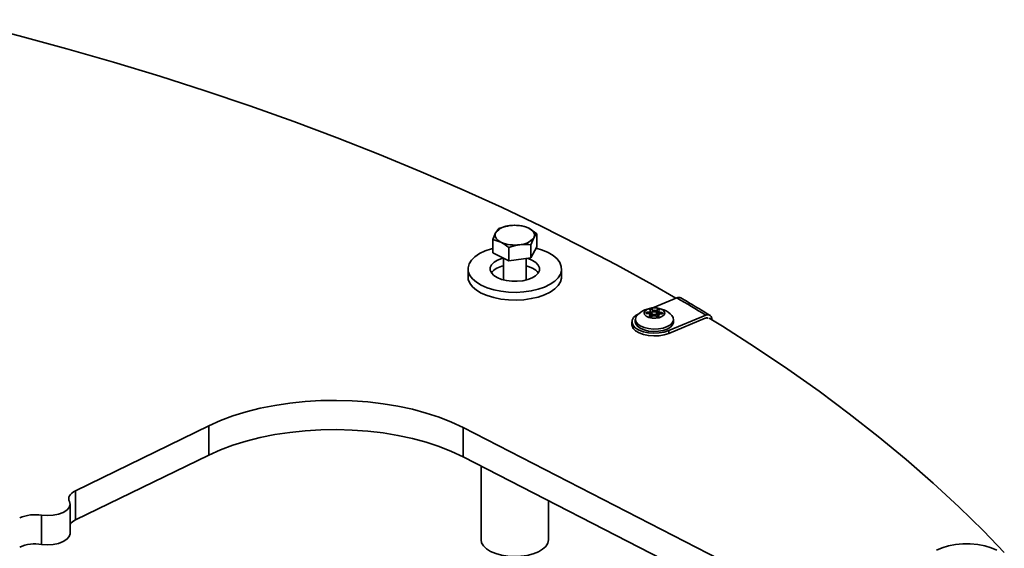
# Model space of a CAD drawing. Units: inches. Extents: x 0.2 to 30.8, y 0.2 to 10.8.
# Drawn here: x 25.8 to 26.1, y 7.3 to 7.5 of the extents above; entities that cross this region are included whole.
import ezdxf

# ---------------------------------------------------------------- set-up
doc = ezdxf.new("R2010")
doc.units = ezdxf.units.IN
doc.header["$MEASUREMENT"] = 0

msp = doc.modelspace()

# ---------------------------------------------------------------- linework, layer by layer
at = {"color": 7, "linetype": 'Continuous', "lineweight": 35}
for p, q in [((25.95183511515548, 7.434120985145438), (25.95072040001174, 7.432653356237315)), ((25.96591520470703, 7.432190241880513), (25.96295253989101, 7.43425372759843)), ((25.949605684868, 7.425193977833733), (25.949605684868, 7.430056413399031)), ((25.949605684868, 7.430056413399031), (25.95256834968402, 7.429122241611284)), ((25.96368577441956, 7.428125670134112), (25.96480048956329, 7.430722612972394)), ((25.96591520470703, 7.427327806315216), (25.96591520470703, 7.432190241880513)), ((25.95553101450004, 7.422196320328071), (25.95553101450004, 7.427058755893372)), ((25.96368577441956, 7.423263234568812), (25.96368577441956, 7.428125670134112)), ((25.96591520470703, 7.427327806315216), (25.96368577441956, 7.423263234568812)), ((25.95553101450004, 7.422196320328071), (25.949605684868, 7.425193977833733)), ((25.95359377812085, 7.423176379081415), (25.95359377812085, 7.415077000858802)), ((25.96368577441956, 7.423263234568812), (25.95553101450004, 7.422196320328071)), ((25.96192711145418, 7.415077000858803), (25.96192711145418, 7.423033142870106)), ((25.94042711145418, 7.419159483763441), (25.94042711145418, 7.416272732417494)), ((25.97509377812084, 7.416272732417494), (25.97509377812084, 7.419159483763441)), ((26.00893738735742, 7.404728246635853), (26.01784080379464, 7.408442715964934)), ((26.0191461655654, 7.408517191862487), (26.01933613970048, 7.408425972930397)), ((26.00909959647677, 7.403831514290973), (26.00874891912914, 7.404111687329525)), ((26.00874891912914, 7.403159398335045), (26.00874891912914, 7.404111687329525)), ((26.01011015140048, 7.403805381081307), (26.0105167657575, 7.404065970362017)), ((26.0105167657575, 7.402883928964709), (26.0105167657575, 7.404065970362017)), ((26.00241715490952, 7.40043145372202), (26.00241715490952, 7.399536560804774)), ((26.00747042002548, 7.402575274215893), (26.00681575897285, 7.402621048756916)), ((26.00752954167434, 7.403146823540495), (26.00686892906284, 7.403135062313991)), ((26.00686892906284, 7.402617331052225), (26.00686892906284, 7.403135062313991)), ((26.00752954167434, 7.402471806946733), (26.00752954167434, 7.403146823540495)), ((26.00793043344042, 7.402124624493133), (26.00762049817655, 7.401832690228081)), ((26.00762049817655, 7.401590442653609), (26.00762049817655, 7.401832690228081)), ((26.00808008318309, 7.403571340053582), (26.0078320364875, 7.403877703875316)), ((26.00793043344042, 7.401463823887982), (26.00793043344042, 7.402124624493133)), ((26.0080800831831, 7.401453238153463), (26.00808008318309, 7.403571340053582)), ((26.00847331307945, 7.40280931524362), (26.00847331307945, 7.401545912756283)), ((26.00889082508523, 7.401813249405922), (26.00848421072819, 7.401552660125211)), ((26.00909959647677, 7.403282172148024), (26.00909959647677, 7.403831514290973)), ((26.00990138000892, 7.401787116196256), (26.01025205735655, 7.401506943157711)), ((26.01011015140047, 7.403222655191638), (26.01011015140048, 7.403805381081307)), ((26.01052766340624, 7.401398743168827), (26.01052766340624, 7.40280931524362)), ((26.0109208933026, 7.402047290433647), (26.01116893999819, 7.401740926611916)), ((26.01092089330259, 7.401412880053837), (26.0109208933026, 7.402047290433647)), ((26.01107054304527, 7.403494005994101), (26.01138047830914, 7.403785940259153)), ((26.01107054304528, 7.402124624493144), (26.01107054304527, 7.403494005994101)), ((26.01116893999819, 7.401547051576159), (26.01116893999819, 7.401740926611916)), ((26.01147143481136, 7.402471806946735), (26.01213204742285, 7.402483568173246)), ((26.01153055646021, 7.403043356271335), (26.01218521751285, 7.402997581730328)), ((26.01153055646021, 7.402472859519895), (26.01153055646021, 7.403043356271335)), ((26.01218521751285, 7.402485894063296), (26.01218521751285, 7.402997581730328)), ((26.02851853645174, 7.402044204358775), (26.0148393545714, 7.396337305001694)), ((26.0148393545714, 7.395298074517155), (26.02826258313198, 7.4008981911844)), ((26.01658382157618, 7.399536560804774), (26.01658382157618, 7.40043145372202)), ((26.03077092522274, 7.400334244572814), (26.03077092522274, 7.400443550660159)), ((26.00116715490929, 7.399536560804775), (26.00116715490929, 7.398497330320229)), ((26.0148393545714, 7.395298074517155), (26.0148393545714, 7.396337305001694)), ((25.79494446949953, 7.336983652301432), (25.84430193690582, 7.361020041731793)), ((25.84430193690583, 7.350194724184481), (25.84430193690582, 7.361020041731793)), ((26.10137654256276, 7.276822221732115), (25.93857464613458, 7.360398514668318)), ((25.93857464613458, 7.349573197121011), (25.93857464613458, 7.360398514668318)), ((25.79494446949953, 7.326158334754126), (25.84430193690583, 7.350194724184481)), ((26.10137654256276, 7.265996904184811), (25.93857464613458, 7.349573197121011)), ((25.94526044478751, 7.346140962736831), (25.94526044478751, 7.31884487449175)), ((25.79494446949953, 7.336983652301432), (25.79494446949953, 7.326158334754126)), ((25.79293791814188, 7.321122956965161), (25.79293791814188, 7.331948274512464)), ((25.97026044478751, 7.31884487449175), (25.97026044478751, 7.333306914920153)), ((25.78234181918497, 7.32793815181556), (25.78234181918498, 7.317112834268248))]:
    msp.add_line(p, q, dxfattribs=at)
at = {"color": 7, "linetype": 'Continuous', "lineweight": 35, "flags": 128}
for points in [[(25.75059211879883, 7.511530672058395), (25.75629129975959, 7.510124439480541), (25.77410198064995, 7.505553132017045), (25.79168789335455, 7.500769215320762), (25.80903888793215, 7.49577545049225), (25.8261449500276, 7.490574719748678), (25.84299620665176, 7.485170024760327), (25.85958293187982, 7.479564484918119), (25.87589555246478, 7.47376133553324), (25.89192465336272, 7.467763925969821), (25.90766098316683, 7.461575717711815), (25.92309545944704, 7.455200282365159), (25.93821917399197, 7.44864129959637), (25.95302339795051, 7.441902555008777), (25.96749958686972, 7.434987937957612), (25.98163938562643, 7.427901439305217), (25.99543463324946, 7.420647149117664), (26.00887736762989, 7.413229254304122), (26.01747613286967, 7.408290576729898)], [(25.96295253989101, 7.43425372759843), (25.96357791412398, 7.433892925109689), (25.96410374984368, 7.433494395477585), (25.96452104985518, 7.433064957654616), (25.96482267403958, 7.432611959440998), (25.96500346152346, 7.43214315176176), (25.96506031898284, 7.431666556046268), (25.96499227357083, 7.431190326979358), (25.96480048956329, 7.430722612972394)], [(25.95256834968402, 7.429122241611284), (25.95194297545105, 7.429483044100025), (25.95141713973135, 7.429881573732129), (25.95099983971985, 7.430311011555097), (25.95069821553545, 7.430764009768714), (25.95051742805158, 7.431232817447953), (25.9504605705922, 7.431709413163444), (25.9505286160042, 7.432185642230355), (25.95072040001174, 7.432653356237315)], [(25.97017749402375, 7.42520641134506), (25.97199872479209, 7.424102049568662), (25.97343157239833, 7.422862867481405), (25.97443695249493, 7.421522666740321), (25.97498744093369, 7.420118004527987), (25.975068021825, 7.418687196367875), (25.97467649713222, 7.417269270976752), (25.97382354662832, 7.415902905663031), (25.9725324365796, 7.414625371310626), (25.97083838510249, 7.413471515726383), (25.96878760150524, 7.412472813082766), (25.96643602581838, 7.411656505384467), (25.96384780289655, 7.411044859377544), (25.96109353271406, 7.410654559170619), (25.95824834458165, 7.410496251135903), (25.95538984781472, 7.410574253503905), (25.95259601475351, 7.410886438573362), (25.94994305388098, 7.411424290749385), (25.94750333105395, 7.412173138826688), (25.94534339555128, 7.413112556181823), (25.94352216478293, 7.414216917958222), (25.94208931717669, 7.41545610004548), (25.94108393708009, 7.416796300786562), (25.94053344864134, 7.418200962998895), (25.94045286775003, 7.419631771159009), (25.94084439244281, 7.421049696550132), (25.94169734294671, 7.422416061863852), (25.94298845299543, 7.423693596216258), (25.94468250447254, 7.4248474518005), (25.94673328806979, 7.425846154444118), (25.94908486375665, 7.426662462142416), (25.949605684868, 7.426807103247627)], [(25.96566540992708, 7.42687239453997), (25.96801755852108, 7.426145828700195), (25.97017749402375, 7.42520641134506)], [(25.96432715351822, 7.422357378157566), (25.96558570931479, 7.421546585188596), (25.96645187367251, 7.420616092986502), (25.96688221349369, 7.419612560315691), (25.96685514974275, 7.418586308494669), (25.96637203950918, 7.417588798074995), (25.96545710795737, 7.416670048394352), (25.96415623357576, 7.41587612939809), (25.96253464763782, 7.415246851499803), (25.96067366323364, 7.414813769320943), (25.95866659789202, 7.414598599410354), (25.95661409424997, 7.414612131285822), (25.95461907341062, 7.414853686402609), (25.95278157404934, 7.415311152178512), (25.95119373605681, 7.415961589369316), (25.94993518026024, 7.416772382338286), (25.94906901590251, 7.417702874540382), (25.94863867608134, 7.418706407211191), (25.94866573983227, 7.419732659032213), (25.94914885006585, 7.420730169451889), (25.95006378161765, 7.421648919132531), (25.95136465599926, 7.422442838128793), (25.9529862419372, 7.423072116027081), (25.95359377812085, 7.42324196666808)], [(25.96244082462691, 7.423100353665403), (25.9627393155257, 7.42300781534837), (25.96432715351822, 7.422357378157566)], [(25.96192711145418, 7.420355215322133), (25.9627393155257, 7.420121064002425), (25.96432715351821, 7.419470626811619)], [(25.97509377812084, 7.416272732417495), (25.975068021825, 7.415800445021929), (25.97467649713221, 7.414382519630803), (25.97382354662832, 7.413016154317084), (25.9725324365796, 7.411738619964679), (25.97083838510249, 7.410584764380436), (25.96878760150524, 7.409586061736819), (25.96643602581838, 7.408769754038521), (25.96384780289655, 7.408158108031596), (25.96109353271406, 7.407767807824672), (25.95824834458165, 7.407609499789957), (25.95538984781472, 7.407687502157958), (25.95259601475351, 7.407999687227416), (25.94994305388098, 7.408537539403439), (25.94750333105395, 7.409286387480741), (25.94534339555128, 7.410225804835877), (25.94352216478293, 7.411330166612275), (25.94208931717669, 7.412569348699532), (25.94108393708009, 7.413909549440615), (25.94053344864134, 7.415314211652949), (25.94042711145418, 7.416272732417494)], [(26.00775785070774, 7.404516480940441), (26.00903071472303, 7.404711534821143), (26.01036024035792, 7.404677152947023), (26.01158606719914, 7.404417482279521), (26.01256034243837, 7.403963842933472), (26.01316555410298, 7.403370950509014), (26.01332870473424, 7.402710316582694), (26.01303011595818, 7.402061623355945), (26.01230580198791, 7.401503112805607), (26.01124312577795, 7.401102149546787), (26.00997026176267, 7.400907095666087), (26.00864073612778, 7.400941477540208), (26.00741490928655, 7.401201148207706), (26.00644063404733, 7.401654787553755), (26.00583542238272, 7.402247679978215), (26.00567227175145, 7.402908313904535), (26.0059708605275, 7.403557007131282), (26.00669517449779, 7.404115517681622), (26.00775785070774, 7.404516480940441)], [(26.0148393545714, 7.396337305001694), (26.01315295276341, 7.395791432389942), (26.01125428299365, 7.395463213028671), (26.00925368904776, 7.395371721834131), (26.00726743817401, 7.395522275941989), (26.00541096405345, 7.395906125694742), (26.00379215821397, 7.396500963139995), (26.00250509976683, 7.397272218487577), (26.00162458787071, 7.398175069180082), (26.00120179467649, 7.399157044816995), (26.00126129138782, 7.400161076543633), (26.00179962027211, 7.401128813685551), (26.00278549561134, 7.402004014877641), (26.00367621171886, 7.402516587961541)], [(26.0159459907948, 7.401900220889055), (26.01642802271484, 7.401170181894345), (26.01657436654216, 7.400248521413797), (26.01623863725351, 7.399339327467746), (26.01544371424511, 7.398504560121097), (26.01424377020629, 7.39780110738901), (26.01272057934031, 7.397276908412665), (26.01097794458749, 7.396967686486019), (26.0091346236264, 7.39689451457236), (26.00731623573429, 7.397062379216685), (26.005646701041, 7.397459840720888), (26.00423979557682, 7.398059812740295), (26.00319139762413, 7.398821408173284), (26.00257295377084, 7.399692725549694), (26.00242660994353, 7.400614386030243), (26.00276233923217, 7.401523579976295), (26.00305498569089, 7.401900220889055)], [(26.00686892906284, 7.403135062313991), (26.00668303806322, 7.403114177035802), (26.00652492542725, 7.403061024807558), (26.00641609198496, 7.40298283349576), (26.00637133737163, 7.402890235888194), (26.00639674751028, 7.402795823802133), (26.00648886702199, 7.402712435795372), (26.00663516910299, 7.402651411324424), (26.00681575897285, 7.402621048756916)], [(26.00996744319803, 7.402351865277463), (26.01028201541491, 7.402476034545243), (26.0104776072044, 7.402650942778153), (26.0105244414896, 7.40284996178328), (26.01041538817515, 7.403042792721204), (26.01016704963959, 7.403200078829643), (26.00981723317377, 7.403297874724392), (26.00941919516352, 7.403321291866994), (26.00903353328767, 7.403266765209766), (26.00871896107079, 7.403142595941985), (26.00852336928129, 7.402967687709076), (26.00847653499608, 7.402768668703949), (26.00858558831055, 7.402575837766024), (26.0088339268461, 7.402418551657584), (26.00918374331192, 7.402320755762838), (26.00958178132218, 7.402297338620234), (26.00996744319803, 7.402351865277463)], [(26.01213204742285, 7.402483568173246), (26.01231793842248, 7.402504453451431), (26.01247605105845, 7.402557605679673), (26.01258488450074, 7.402635796991468), (26.01262963911407, 7.402728394599031), (26.01260422897542, 7.402822806685086), (26.01251210946371, 7.402906194691844), (26.01236580738271, 7.402967219162789), (26.01218521751285, 7.402997581730328)], [(26.02982389822249, 7.400914480229559), (26.03467446999347, 7.397919868097541), (26.04701394883908, 7.390037212718477), (26.05897114476046, 7.382008619641548), (26.07053915650441, 7.373838722675039), (26.08171130744054, 7.365532237182635), (26.09248114941472, 7.357093957361887), (26.10284246647075, 7.348528753477185), (26.11278927843796, 7.339841569048807), (26.12231584438277, 7.331037417999712), (26.1314166659221, 7.322121381761691), (26.13916934261153, 7.314079885069553)], [(26.00116715490929, 7.39849733032023), (26.00120179467649, 7.398117814332456), (26.0016245878707, 7.397135838695541), (26.00250509976683, 7.396232988003034), (26.00379215821396, 7.395461732655451), (26.00541096405345, 7.394866895210197), (26.007267438174, 7.394483045457444), (26.00925368904775, 7.394332491349585), (26.01125428299364, 7.394423982544125), (26.01315295276341, 7.394752201905394), (26.0148393545714, 7.395298074517155)], [(26.01658382157618, 7.399536560804775), (26.01657436654216, 7.39935362849655), (26.01623863725352, 7.398444434550498), (26.01544371424511, 7.39760966720385), (26.0142437702063, 7.396906214471763), (26.01272057934032, 7.396382015495417), (26.0109779445875, 7.396072793568772), (26.00913462362641, 7.395999621655114), (26.0073162357343, 7.396167486299437), (26.005646701041, 7.39656494780364), (26.00423979557683, 7.397164919823047), (26.00319139762414, 7.397926515256037), (26.00257295377084, 7.398797832632447), (26.00241715490952, 7.399536560804775)], [(25.93857464613458, 7.360398514668318), (25.93433887863231, 7.36239120001214), (25.92977188156181, 7.364191716855238), (25.92490841252838, 7.365786362177255), (25.91978548546803, 7.367162999764415), (25.914442088949, 7.368311152573444), (25.90891888944522, 7.369222082468192), (25.90325792183992, 7.369888856722127), (25.89750226951475, 7.370306400780563), (25.89169573645927, 7.3704715368811), (25.88588251389612, 7.370383008238299), (25.88010684395911, 7.370041488608587), (25.87441268298392, 7.369449577162561), (25.86884336697379, 7.36861177870373), (25.86344128178641, 7.367534469384245), (25.85824754055191, 7.366225848178523), (25.85330167077717, 7.364695874484105), (25.84864131351756, 7.362956192324631), (25.84430193690582, 7.361020041731793)], [(25.93857464613458, 7.349573197121011), (25.93433887863231, 7.351565882464834), (25.92977188156181, 7.353366399307931), (25.92490841252838, 7.354961044629948), (25.91978548546803, 7.356337682217108), (25.914442088949, 7.357485835026137), (25.90891888944522, 7.358396764920886), (25.90325792183991, 7.35906353917482), (25.89750226951475, 7.359481083233256), (25.89169573645927, 7.359646219333794), (25.88588251389611, 7.359557690690993), (25.88010684395911, 7.359216171061281), (25.87441268298392, 7.358624259615254), (25.86884336697379, 7.357786461156424), (25.8634412817864, 7.356709151836939), (25.85824754055191, 7.355400530631216), (25.85330167077717, 7.353870556936799), (25.84864131351756, 7.352130874777325), (25.84430193690583, 7.350194724184481)], [(25.79268170387597, 7.332973529604519), (25.79248315946285, 7.333509438601948), (25.79242621394633, 7.334053720446728), (25.79251184167999, 7.334597062325593), (25.79273857754956, 7.335130167508349), (25.79310254204145, 7.33564391441752), (25.79359750762229, 7.336129512701048), (25.79421500529377, 7.33657865363767), (25.79494446949953, 7.336983652301432)], [(25.79268170387597, 7.332973529604519), (25.7929371938056, 7.331893338762308), (25.79262483020237, 7.330816891700685), (25.79176590012964, 7.329817546507987), (25.79041893825241, 7.328963406907599), (25.78867573779664, 7.328312681101758), (25.78665509499264, 7.327909714978754), (25.78449471330822, 7.327781970013937), (25.78234181918497, 7.32793815181556)], [(25.79293791814188, 7.321122956965159), (25.7929371938056, 7.321068021215005), (25.79262483020238, 7.319991574153383), (25.79176590012964, 7.318992228960683), (25.79041893825241, 7.318138089360295), (25.78867573779664, 7.317487363554451), (25.78665509499264, 7.317084397431447), (25.78449471330822, 7.316956652466629), (25.78234181918498, 7.317112834268248)], [(25.97026044478751, 7.31884487449175), (25.9702593582831, 7.318762470866513), (25.96998704286545, 7.317544845699713), (25.96924486614043, 7.316377179910326), (25.96806134954334, 7.315304346239803), (25.96648197495331, 7.314367573084454), (25.96456743685009, 7.313602860111286), (25.96239130985932, 7.313039594811003), (25.96003722132085, 7.312699423153214), (25.95759563753704, 7.312595417743956), (25.95516038720344, 7.312731575452781), (25.95282505562466, 7.313102663815294), (25.95067938828362, 7.313694422113835), (25.94880584197292, 7.314484109408853), (25.94727641602658, 7.31544137846046), (25.94614988542602, 7.316529441955848), (25.94546954211044, 7.317706486225082), (25.94526044478751, 7.31884487449175)], [(26.13641006387608, 7.3149983671987), (26.1342893191763, 7.315881495976867), (26.13189408594785, 7.316567076318307), (26.12929714214034, 7.317034277211267), (26.12657739457722, 7.317268902993029), (26.12381748141195, 7.317263824677941), (26.12110126120949, 7.317019196568036), (26.11851126494619, 7.316542451564644), (26.11612618834792, 7.315848075323453), (26.11401850076021, 7.314957166115177)]]:
    msp.add_lwpolyline(points, dxfattribs=at)
at = {"color": 7, "linetype": 'Continuous', "lineweight": 35}
for centre, radius, start, end in [((25.95611602677867, 7.428270936404686), 0.006951143200760221, 91.67787828919306, 140.9159091423461), ((25.95777888467822, 7.422677172456484), 0.01268003695638758, 65.91974977673146, 98.46418605587255), ((25.95940486279635, 7.43510503280503), 0.006951143200766899, 271.6778782892513, 320.9159091423256), ((25.95774200489681, 7.440698796753214), 0.01268003695637382, 245.9197497766865, 278.4641860558664), ((25.95500825085935, 7.412711799221504), 0.007773193861941065, 100.4844127528814, 139.9249433511365), ((25.96224417443268, 7.414763175270243), 0.005147708411048536, 35.00446467450654, 66.13130431924951), ((25.66699437152891, 6.810847196018561), 0.692974476076548, 58.55370664493417, 59.58294017386308), ((26.00950048824285, 7.396025152220902), 0.008721292048934716, 42.34913830342398, 137.6508616966075), ((26.00834589532331, 7.403777537693949), 0.0005235304833808644, 39.66234611973846, 168.9696893667432), ((26.01089783543105, 7.403769311344856), 0.0004829292583395963, 1.973280698248919, 142.0995908746552), ((26.00841926829361, 7.403083727152254), 0.001076493113971416, 208.185222393798, 242.9929984307722), ((26.00859851159494, 7.402329759443274), 0.001345470337876705, 112.6632284133835, 142.6076156909913), ((26.00810314105465, 7.401849319142379), 0.0004829292583446778, 181.973280698326, 322.0995908737319), ((26.00950127998265, 7.405867328656484), 0.004099782159044746, 261.4368523409055, 275.600440856787), ((26.00949969650306, 7.399751301831277), 0.004099782158518552, 81.43685233984856, 95.60044085785768), ((26.0106550811624, 7.401841092793255), 0.0005235304833641609, 219.6623461164743, 348.9696893694994), ((26.01040246489067, 7.403288871044099), 0.001345470338039753, 292.6632284142344, 322.6076156886347), ((26.01058170819195, 7.402534903334853), 0.001076493114147884, 28.18522239611181, 62.99299842729219), ((25.78007360713158, 7.313478451487367), 0.01463652006114604, 81.08498113050912, 113.3831269801259), ((25.7970486055948, 7.321352864239343), 0.005245944679070546, 113.6468159788274, 141.5907684060616), ((25.78007360713156, 7.302653133940201), 0.01463652006100599, 81.08498113032458, 113.3831269802615)]:
    msp.add_arc(centre, radius, start, end, dxfattribs=at)
for points, knots in [([(25.95591249511524, 7.435219099230888), (25.9548126136599, 7.435002696572178), (25.95343223864197, 7.434731106554499), (25.95210484321337, 7.434224024681289), (25.95183511515548, 7.434120985145438)], [0, 0, 0, 0, 0.7967990155114508, 0.9999999999999999, 0.9999999999999999, 0.9999999999999999, 0.9999999999999999]), ([(25.95998987507499, 7.435187899386177), (25.95894848337343, 7.435284066120928), (25.95760348817446, 7.435408268950991), (25.9562239058958, 7.435253936446735), (25.95591249511524, 7.435219099230888)], [0, 0, 0, 0, 0.7742716868814379, 1, 1, 1, 1]), ([(25.96295253989101, 7.43425372759843), (25.9628823009765, 7.434288697690941), (25.96188184348726, 7.434786798938569), (25.96090144392527, 7.43499464527501), (25.95998987507499, 7.435187899386177)], [0, 0, 0, 0, 0.0702067956627669, 1, 1, 1, 1]), ([(25.95072040001174, 7.432653356237315), (25.95069397232364, 7.43260461059627), (25.95031754596995, 7.431910295457858), (25.94994866649605, 7.430949631872425), (25.949605684868, 7.430056413399031)], [0, 0, 0, 0, 0.07020679566087445, 0.9999999999999999, 0.9999999999999999, 0.9999999999999999, 0.9999999999999999]), ([(25.96480048956329, 7.430722612972394), (25.96482691725139, 7.430770230276589), (25.96520334360509, 7.431448473796276), (25.96557222307899, 7.431832850776448), (25.96591520470703, 7.432190241880513)], [0, 0, 0, 0, 0.07020679566249423, 0.9999999999999999, 0.9999999999999999, 0.9999999999999999, 0.9999999999999999]), ([(25.95256834968402, 7.429122241611284), (25.95263858859854, 7.42908614318192), (25.95363904608777, 7.428571970315557), (25.95461944564976, 7.42778783737386), (25.95553101450004, 7.427058755893372)], [0, 0, 0, 0, 0.07020679566238601, 0.9999999999999999, 0.9999999999999999, 0.9999999999999999, 0.9999999999999999]), ([(25.95553101450004, 7.427058755893372), (25.95580074255793, 7.427161795429225), (25.95712813798652, 7.427668877302439), (25.95850851300446, 7.427940467320115), (25.9596083944598, 7.428156869978823)], [0, 0, 0, 0, 0.2032009844884776, 1, 1, 1, 1]), ([(25.9596083944598, 7.428156869978823), (25.95991980524036, 7.428191707194669), (25.96129938751902, 7.428346039698926), (25.96264438271799, 7.428221836868861), (25.96368577441956, 7.428125670134112)], [0, 0, 0, 0, 0.2257283131188998, 0.9999999999999999, 0.9999999999999999, 0.9999999999999999, 0.9999999999999999]), ([(26.01784080379464, 7.408442715964934), (26.01809605323219, 7.408524102737868), (26.01856404416201, 7.408673322543821), (26.01896424184321, 7.40856598559268), (26.0191461655654, 7.408517191862487)], [0, 0, 0, 0, 0.5454153516391889, 1, 1, 1, 1]), ([(26.03011256719869, 7.401967405038296), (26.02803503093644, 7.403230787105808), (26.02447385216723, 7.405396395224418), (26.02084760282391, 7.407534434769716), (26.01933685090291, 7.408425175324051)], [0, 0, 0, 0, 0.5833844344487545, 1, 1, 1, 1]), ([(26.02826258313198, 7.4008981911844), (26.02843983583716, 7.400951221451709), (26.02879434138752, 7.401057282028217), (26.02921793330691, 7.400983433007243), (26.02939412052126, 7.400809350657393), (26.02945863523308, 7.40074560668667)], [0, 0, 0, 0, 0.3879405210238784, 0.7758813484503836, 1, 1, 1, 1]), ([(26.03077092522274, 7.400443550660159), (26.03074602794273, 7.40071874817643), (26.03069623340206, 7.401269142995125), (26.03030792962211, 7.401868395157424), (26.02973643166909, 7.402204476830466), (26.02910311540247, 7.402244709020855), (26.02868461605011, 7.402101167979697), (26.02851853645174, 7.402044204358775)], [0, 0, 0, 0, 0.214680466778866, 0.4293607667369915, 0.6440458939385844, 0.8587412032108526, 1, 1, 1, 1])]:
    msp.add_open_spline(points, degree=3, knots=knots, dxfattribs=at)

doc.saveas('drawing.dxf')
